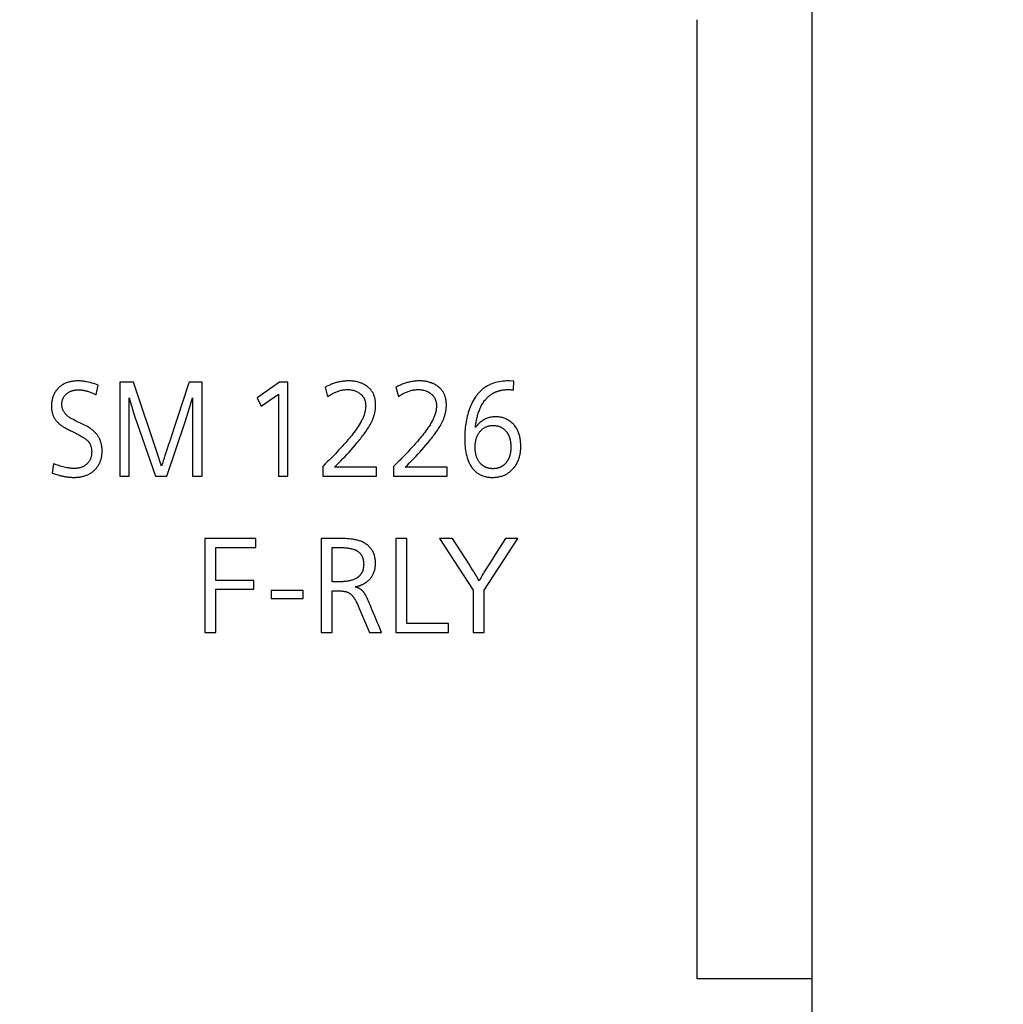
# Model space of a CAD drawing. Extents: x 0 to 594, y 0 to 420.
# Drawn here: x 287 to 306, y 231 to 250 of the extents above; entities that cross this region are included whole.
import ezdxf
from ezdxf.enums import TextEntityAlignment as Align

# ---------------------------------------------------------------- set-up
doc = ezdxf.new("R2010")
doc.units = 0
doc.header["$LTSCALE"] = 32.67
doc.header["$MEASUREMENT"] = 0
for name, color, linetype in [('10000_FRONT', 7, 'CONTINUOUS'), ('10100_DIM_FRONT', 7, 'CONTINUOUS'), ('10500_FRONT_LABELING', 7, 'CONTINUOUS')]:
    doc.layers.add(name, color=color, linetype=linetype)
doc.dimstyles.get("Standard").update_dxf_attribs({"dimtxt": 0.18, "dimasz": 0.18, "dimexe": 0.18, "dimexo": 0.0625, "dimgap": 0.09, "dimtad": 0, "dimtih": 1, "dimtoh": 1, "dimdec": 4, "dimzin": 0, "dimdsep": 46, "dimtxsty": 'Standard', "dimcen": 0.09, "dimadec": 0, "dimazin": 0, "dimtfac": 1, "dimtdec": 4, "dimtofl": 0, "dimtmove": 0, "dimatfit": 3, "dimfxl": 1, "dimtolj": 1, "dimtzin": 0, "dimarcsym": 0})

# ---------------------------------------------------------------- blocks, each defined once
blk = doc.blocks.new('*D0')
at = {"layer": '10100_DIM_FRONT', "linetype": 'Continuous'}
for p, q in [((232.557759, 290.184508), (232.557759, 172.991199)), ((302.557759, 290.183508), (302.557759, 172.991199)), ((232.557759, 174.991199), (267.557759, 174.991199)), ((302.557759, 174.991199), (267.557759, 174.991199))]:
    blk.add_line(p, q, dxfattribs=at)
for points in [[(236.057759, 175.491199), (232.557759, 174.991199), (236.057759, 174.491199)], [(299.057759, 174.491199), (302.557759, 174.991199), (299.057759, 175.491199)]]:
    blk.add_solid(points, dxfattribs=at)
at = {"layer": '10100_DIM_FRONT', "linetype": 'Continuous', "width": 1.047619}
blk.add_text('70', height=3.5, dxfattribs=at).set_placement((265.53789, 175.866199), (271.03789, 175.866199), align=Align.FIT)
blk = doc.blocks.new('*D1')
at = {"layer": '10100_DIM_FRONT', "linetype": 'Continuous'}
for p, q in [((297.557759, 290.184508), (325.09006, 290.184508)), ((323.09006, 290.184508), (323.09006, 240.184508)), ((323.09006, 190.184508), (323.09006, 240.184508)), ((297.557759, 190.184508), (325.09006, 190.184508))]:
    blk.add_line(p, q, dxfattribs=at)
for points in [[(323.59006, 286.684508), (323.09006, 290.184508), (322.59006, 286.684508)], [(322.59006, 193.684508), (323.09006, 190.184508), (323.59006, 193.684508)]]:
    blk.add_solid(points, dxfattribs=at)
at = {"layer": '10100_DIM_FRONT', "linetype": 'Continuous', "width": 1.071429}
blk.add_text('100', height=3.5, rotation=90, dxfattribs=at).set_placement((322.21506, 235.305297), (322.21506, 242.805297), align=Align.FIT)

msp = doc.modelspace()

# ---------------------------------------------------------------- linework, layer by layer
at = {"layer": '10000_FRONT', "linetype": 'Continuous'}
for p, q in [((300.35776, 231.198), (300.35776, 249.59828)), ((302.55776, 249.59828), (302.55776, 231.198)), ((302.55776, 231.198), (300.35776, 231.198)), ((302.55776, 231.19621), (302.55776, 190.58451))]:
    msp.add_line(p, q, dxfattribs=at)
at = {"layer": '10500_FRONT_LABELING', "linetype": 'Continuous'}
for p, q in [((288.83429, 242.40168), (288.87224, 242.58838)), ((288.87224, 242.58847), (288.87224, 242.58838)), ((289.28619, 242.64325), (289.28619, 240.84325)), ((289.54836, 242.64325), (289.28619, 242.64325)), ((290.86852, 242.64325), (290.6167, 242.64325)), ((290.86852, 240.84325), (290.86852, 242.64325)), ((292.34978, 242.64325), (291.91961, 242.34185)), ((292.51295, 242.64325), (292.34978, 242.64325)), ((292.51294, 240.84325), (292.51294, 242.64325)), ((293.22494, 242.54656), (293.22494, 242.54647)), ((293.22494, 242.54647), (293.2722, 242.36853)), ((294.58201, 242.54656), (294.58201, 242.54647)), ((294.58201, 242.54647), (294.62927, 242.36853)), ((296.83598, 242.49694), (296.84529, 242.66612)), ((296.84529, 242.6662), (296.84529, 242.66611)), ((291.99895, 242.18334), (292.3315, 242.41692)), ((292.3315, 242.41692), (292.3315, 240.84325)), ((287.97776, 242.18191), (287.97776, 242.18182)), ((289.46557, 240.84325), (289.46557, 242.34185)), ((290.68017, 242.34185), (290.68017, 240.84325)), ((291.91961, 242.34194), (291.91961, 242.34186)), ((291.91961, 242.34185), (291.99895, 242.18334)), ((294.19324, 242.20468), (294.19324, 242.20477)), ((295.55032, 242.20468), (295.55032, 242.20477)), ((289.61405, 241.86751), (289.97163, 240.84325)), ((290.18999, 240.84325), (290.54219, 241.88233)), ((290.34288, 241.81105), (290.29139, 241.65505)), ((290.39425, 241.96707), (290.34288, 241.81105)), ((290.29139, 241.65505), (290.25697, 241.55109)), ((290.25697, 241.55109), (290.22247, 241.44715)), ((295.90114, 241.56235), (295.90114, 241.56226)), ((296.97776, 241.41366), (296.97776, 241.41374)), ((288.94813, 241.32716), (288.94813, 241.32725)), ((288.01812, 241.07949), (287.99397, 240.89774)), ((293.22847, 241.07524), (293.17803, 241.025)), ((294.58554, 241.07524), (294.5351, 241.025)), ((296.69351, 241.09482), (296.69351, 241.09473)), ((287.99397, 240.89782), (287.99397, 240.89774)), ((293.17803, 241.02509), (293.17803, 240.84325)), ((294.20704, 241.01471), (293.40432, 241.01471)), ((294.20704, 240.84325), (294.20704, 241.01471)), ((294.5351, 241.02509), (294.5351, 240.84325)), ((295.56411, 241.01471), (294.76139, 241.01471)), ((295.56411, 240.84325), (295.56411, 241.01471)), ((289.28619, 240.84325), (289.46557, 240.84325)), ((289.97163, 240.84325), (290.18999, 240.84325)), ((290.68017, 240.84325), (290.86852, 240.84325)), ((292.3315, 240.84325), (292.51295, 240.84325)), ((293.17803, 240.84325), (294.20704, 240.84325)), ((294.5351, 240.84325), (295.56411, 240.84325)), ((290.91776, 239.64325), (290.91776, 237.84325)), ((291.89438, 239.64325), (290.91776, 239.64325)), ((291.89438, 239.4714), (291.89438, 239.64325)), ((293.2166, 239.64338), (293.14994, 239.64325)), ((293.14994, 239.64325), (293.14994, 237.84325)), ((294.58118, 239.64325), (294.58118, 237.84325)), ((294.79427, 239.64325), (294.58118, 239.64325)), ((294.79427, 238.01472), (294.79427, 239.64325)), ((295.41795, 239.64334), (295.41795, 239.64325)), ((295.41795, 239.64325), (296.0619, 238.65371)), ((295.66844, 239.64325), (295.41795, 239.64325)), ((296.27498, 238.65371), (296.91776, 239.64325)), ((296.68402, 239.64325), (296.49948, 239.3544)), ((296.91776, 239.64325), (296.68402, 239.64325)), ((296.91776, 239.64334), (296.91776, 239.64325)), ((291.13085, 238.84156), (291.13085, 239.4714)), ((291.13085, 239.4714), (291.89438, 239.4714)), ((293.36303, 239.4714), (293.3938, 239.47148)), ((293.36303, 238.81374), (293.36303, 239.4714)), ((296.49948, 239.3544), (296.3941, 239.1893)), ((294.19045, 239.17039), (294.19045, 239.17048)), ((296.3941, 239.1893), (296.30209, 239.04471)), ((291.8566, 238.84156), (291.13085, 238.84156)), ((291.8566, 238.67009), (291.8566, 238.84156)), ((296.17759, 238.83402), (296.17759, 238.83394)), ((291.13085, 237.84325), (291.13085, 238.67009)), ((291.13085, 238.67009), (291.8566, 238.67009)), ((292.19045, 238.6499), (292.19045, 238.49101)), ((292.80479, 238.6499), (292.19045, 238.6499)), ((292.80479, 238.49101), (292.80479, 238.6499)), ((293.36303, 237.84325), (293.36303, 238.64228)), ((293.36303, 238.64228), (293.37234, 238.64228)), ((293.97191, 238.60655), (293.97191, 238.60646)), ((296.0619, 238.65371), (296.0619, 237.84325)), ((296.27498, 237.84325), (296.27498, 238.65371)), ((292.19045, 238.49101), (292.80479, 238.49101)), ((293.88596, 238.28916), (294.07865, 237.84325)), ((295.5917, 238.01472), (294.79427, 238.01472)), ((295.5917, 237.84325), (295.5917, 238.01472)), ((290.91776, 237.84325), (291.13085, 237.84325)), ((293.14994, 237.84325), (293.36302, 237.84325)), ((294.07865, 237.84325), (294.30459, 237.84325)), ((294.30459, 237.84334), (294.30459, 237.84325)), ((294.58118, 237.84325), (295.5917, 237.84325)), ((296.0619, 237.84325), (296.27498, 237.84325))]:
    msp.add_line(p, q, dxfattribs=at)
for points in [[(288.87224, 242.58838), (288.84198, 242.59912), (288.81154, 242.60938), (288.78094, 242.61908), (288.75017, 242.62815), (288.71924, 242.6365), (288.68815, 242.64405), (288.65691, 242.65073), (288.64123, 242.65372), (288.62552, 242.65647), (288.60977, 242.65895), (288.59398, 242.66117), (288.57816, 242.66311), (288.5623, 242.66476), (288.54641, 242.66612), (288.53049, 242.66717), (288.51453, 242.6679), (288.49854, 242.66831), (288.48251, 242.66838), (288.46646, 242.66811), (288.45039, 242.66749), (288.43432, 242.66653), (288.41827, 242.66521), (288.40225, 242.66351), (288.38629, 242.66143), (288.37039, 242.65894), (288.35457, 242.65605), (288.33885, 242.65273), (288.32325, 242.64897), (288.30777, 242.64477), (288.29245, 242.6401), (288.27728, 242.63496), (288.26229, 242.62932), (288.24749, 242.62317), (288.23288, 242.61651), (288.2185, 242.60936), (288.20437, 242.60171), (288.19051, 242.59358), (288.17694, 242.58498), (288.16368, 242.57592), (288.15075, 242.56641), (288.13817, 242.55645), (288.12597, 242.54606), (288.11417, 242.53525), (288.10279, 242.52402), (288.09186, 242.51237), (288.08139, 242.50028), (288.07139, 242.48779), (288.06188, 242.47491), (288.05285, 242.46166), (288.04433, 242.44806), (288.03631, 242.43413), (288.0288, 242.41989), (288.02182, 242.40536), (288.01537, 242.39056), (288.00946, 242.37551), (288.0041, 242.36024), (287.9993, 242.34476), (287.99502, 242.32916), (287.99123, 242.31349), (287.98793, 242.29776), (287.98511, 242.28196), (287.98275, 242.2661), (287.98085, 242.25019), (287.97939, 242.23424), (287.97837, 242.21825), (287.97777, 242.20222), (287.97757, 242.18617), (287.97779, 242.17009), (287.97839, 242.154), (287.97938, 242.1379), (287.98086, 242.12182), (287.98286, 242.10579), (287.98538, 242.08985), (287.98843, 242.07401), (287.99202, 242.05832), (287.99618, 242.04279), (288.0009, 242.02746), (288.0062, 242.01235), (288.0121, 241.9975), (288.01859, 241.98294), (288.0257, 241.96868), (288.03343, 241.95477), (288.04178, 241.94122), (288.05071, 241.92803), (288.06017, 241.9152), (288.07015, 241.90272), (288.0806, 241.8906), (288.0915, 241.87883), (288.10282, 241.86741), (288.11453, 241.85633), (288.1266, 241.8456), (288.13899, 241.83522), (288.15168, 241.82518), (288.16464, 241.81548), (288.17784, 241.80612)], [(290.08891, 241.02995), (290.0707, 241.09029), (290.0521, 241.15051), (290.03301, 241.21056), (290.01328, 241.27041), (289.54836, 242.64325)], [(290.6167, 242.64325), (290.59955, 242.59125), (290.39425, 241.96707)], [(294.03215, 242.56171), (294.0243, 242.56756), (294.01636, 242.57322), (294.00833, 242.57869), (294.0002, 242.58398), (293.99198, 242.58909), (293.98367, 242.59402), (293.97528, 242.59877), (293.96681, 242.60335), (293.95825, 242.60775), (293.94962, 242.61198), (293.94092, 242.61604), (293.93214, 242.61993), (293.92329, 242.62366), (293.91438, 242.62722), (293.9054, 242.63062), (293.89636, 242.63386), (293.88726, 242.63694), (293.87811, 242.63987), (293.85964, 242.64525), (293.84098, 242.65004), (293.82215, 242.65423), (293.80316, 242.65785), (293.78404, 242.66092), (293.76481, 242.66344), (293.74549, 242.66543), (293.7261, 242.66692), (293.70666, 242.6679), (293.68719, 242.66841), (293.66772, 242.66844), (293.64826, 242.66803), (293.62883, 242.66718), (293.60946, 242.66589), (293.59018, 242.66414), (293.57097, 242.66195), (293.55185, 242.65931), (293.53281, 242.65625), (293.51387, 242.65276), (293.49501, 242.64886), (293.47625, 242.64455), (293.45758, 242.63985), (293.43902, 242.63476), (293.42055, 242.62928), (293.40219, 242.62344), (293.38394, 242.61724), (293.3658, 242.61068), (293.34777, 242.60377), (293.32986, 242.59653), (293.31206, 242.58896), (293.29438, 242.58107), (293.27683, 242.57286), (293.25941, 242.56436), (293.24211, 242.55556), (293.22494, 242.54647)], [(294.1001, 241.85184), (294.10678, 241.86462), (294.11325, 241.87748), (294.11949, 241.8904), (294.12551, 241.90341), (294.13131, 241.91648), (294.13687, 241.92964), (294.14219, 241.94287), (294.14728, 241.95618), (294.15213, 241.96958), (294.15673, 241.98305), (294.16108, 241.99661), (294.16517, 242.01025), (294.16901, 242.02398), (294.17258, 242.0378), (294.17589, 242.05172), (294.17891, 242.06573), (294.18166, 242.07982), (294.18412, 242.09399), (294.18629, 242.10821), (294.18818, 242.12249), (294.18977, 242.1368), (294.19107, 242.15115), (294.19206, 242.16551), (294.19276, 242.17989), (294.19315, 242.19427), (294.19323, 242.20863), (294.193, 242.22297), (294.19245, 242.23731), (294.19157, 242.25166), (294.19034, 242.266), (294.18875, 242.28032), (294.18679, 242.29459), (294.18445, 242.30881), (294.1817, 242.32296), (294.17854, 242.33701), (294.17496, 242.35095), (294.17093, 242.36477), (294.16645, 242.37845), (294.16151, 242.39197), (294.15608, 242.40531), (294.15017, 242.41845), (294.14375, 242.43135), (294.13685, 242.44397), (294.12947, 242.4563), (294.12163, 242.46835), (294.11333, 242.48009), (294.1046, 242.49151), (294.09544, 242.50261), (294.08586, 242.51337), (294.07588, 242.52378), (294.06551, 242.53383), (294.05475, 242.54351), (294.04363, 242.55281), (294.03215, 242.56171)], [(295.38922, 242.56171), (295.38138, 242.56756), (295.37343, 242.57322), (295.3654, 242.57869), (295.35727, 242.58398), (295.34905, 242.58909), (295.34074, 242.59402), (295.33235, 242.59877), (295.32388, 242.60335), (295.31532, 242.60775), (295.30669, 242.61198), (295.29799, 242.61604), (295.28921, 242.61993), (295.28036, 242.62366), (295.27145, 242.62722), (295.26247, 242.63062), (295.25343, 242.63386), (295.24434, 242.63694), (295.23518, 242.63987), (295.21672, 242.64525), (295.19805, 242.65004), (295.17922, 242.65423), (295.16023, 242.65785), (295.14111, 242.66092), (295.12188, 242.66344), (295.10256, 242.66543), (295.08317, 242.66692), (295.06373, 242.6679), (295.04426, 242.66841), (295.02479, 242.66844), (295.00533, 242.66803), (294.9859, 242.66718), (294.96654, 242.66589), (294.94725, 242.66414), (294.92804, 242.66195), (294.90892, 242.65931), (294.88988, 242.65625), (294.87094, 242.65276), (294.85208, 242.64886), (294.83332, 242.64455), (294.81465, 242.63985), (294.79609, 242.63476), (294.77762, 242.62928), (294.75926, 242.62344), (294.74101, 242.61724), (294.72287, 242.61068), (294.70484, 242.60377), (294.68693, 242.59653), (294.66913, 242.58896), (294.65146, 242.58107), (294.6339, 242.57286), (294.61648, 242.56436), (294.59918, 242.55556), (294.58201, 242.54647)], [(295.45718, 241.85184), (295.46386, 241.86462), (295.47032, 241.87748), (295.47656, 241.8904), (295.48258, 241.90341), (295.48838, 241.91648), (295.49394, 241.92964), (295.49927, 241.94287), (295.50435, 241.95618), (295.5092, 241.96958), (295.5138, 241.98305), (295.51815, 241.99661), (295.52224, 242.01025), (295.52608, 242.02398), (295.52966, 242.0378), (295.53296, 242.05172), (295.53598, 242.06573), (295.53873, 242.07982), (295.54119, 242.09399), (295.54336, 242.10821), (295.54525, 242.12249), (295.54684, 242.1368), (295.54814, 242.15115), (295.54913, 242.16551), (295.54983, 242.17989), (295.55022, 242.19427), (295.5503, 242.20863), (295.55007, 242.22297), (295.54952, 242.23731), (295.54864, 242.25166), (295.54741, 242.266), (295.54583, 242.28032), (295.54387, 242.29459), (295.54152, 242.30881), (295.53877, 242.32296), (295.53561, 242.33701), (295.53203, 242.35095), (295.528, 242.36477), (295.52352, 242.37845), (295.51858, 242.39197), (295.51316, 242.40531), (295.50724, 242.41845), (295.50082, 242.43135), (295.49392, 242.44397), (295.48654, 242.4563), (295.4787, 242.46835), (295.47041, 242.48009), (295.46167, 242.49151), (295.45251, 242.50261), (295.44293, 242.51337), (295.43295, 242.52378), (295.42258, 242.53383), (295.41182, 242.54351), (295.4007, 242.55281), (295.38922, 242.56171)], [(296.74284, 242.6684), (296.70598, 242.66781), (296.66933, 242.66599), (296.6329, 242.66287), (296.59671, 242.65835), (296.56077, 242.65236), (296.52509, 242.64482), (296.4897, 242.63566), (296.47211, 242.63044), (296.45459, 242.62479), (296.43717, 242.61868), (296.41992, 242.61211), (296.40287, 242.60506), (296.38602, 242.59755), (296.36939, 242.58958), (296.35298, 242.58116), (296.33682, 242.5723), (296.32092, 242.56299), (296.30528, 242.55325), (296.28992, 242.54309), (296.27486, 242.53249), (296.2601, 242.52148), (296.24567, 242.51006), (296.23156, 242.49823), (296.2178, 242.486), (296.20439, 242.47337), (296.19136, 242.46036), (296.17869, 242.44699), (296.16638, 242.4333), (296.15442, 242.4193), (296.14282, 242.405), (296.13155, 242.39043), (296.11005, 242.3605), (296.08987, 242.32966), (296.07098, 242.29801), (296.05335, 242.26569), (296.03693, 242.23283), (296.02169, 242.19953), (296.00746, 242.16576), (295.99421, 242.13156), (295.98192, 242.09696), (295.97058, 242.06201), (295.96018, 242.02675), (295.95071, 241.99123), (295.94215, 241.95549), (295.9345, 241.91959), (295.92772, 241.88359), (295.92178, 241.84752), (295.91665, 241.8114), (295.91231, 241.77521), (295.90872, 241.73896), (295.90586, 241.70266), (295.9037, 241.66631), (295.90221, 241.6299), (295.90134, 241.5934), (295.90111, 241.55681), (295.90158, 241.52015), (295.90284, 241.48347), (295.90494, 241.44681), (295.90795, 241.41019), (295.91193, 241.37366), (295.91697, 241.33726), (295.92312, 241.30099), (295.93051, 241.26491), (295.93921, 241.22913), (295.94934, 241.19377), (295.96098, 241.15895), (295.9674, 241.14178), (295.97423, 241.12479), (295.98149, 241.10799), (295.98919, 241.0914), (295.99733, 241.07503), (296.00594, 241.0589), (296.01503, 241.04302), (296.02469, 241.0274), (296.03493, 241.01208), (296.04574, 240.99712), (296.05711, 240.98256), (296.06903, 240.96846), (296.08151, 240.95487), (296.09451, 240.94183), (296.10805, 240.92939), (296.12215, 240.91757), (296.13679, 240.90638), (296.15194, 240.89582), (296.16754, 240.88592), (296.18356, 240.8767), (296.19994, 240.86817), (296.21666, 240.86037), (296.23366, 240.8533), (296.2509, 240.84693), (296.26837, 240.84121), (296.28603, 240.83612), (296.30388, 240.83165), (296.32188, 240.8278), (296.34002, 240.82456), (296.35826, 240.82191), (296.3766, 240.81984), (296.39501, 240.81835), (296.41347, 240.81742), (296.43195, 240.81705), (296.45043, 240.81722), (296.46889, 240.81792), (296.48731, 240.81915), (296.50567, 240.82089), (296.52395, 240.82314), (296.54211, 240.82591), (296.56015, 240.82932), (296.57805, 240.83338), (296.59577, 240.83808), (296.6133, 240.84341), (296.63062, 240.84938), (296.64771, 240.85597), (296.66455, 240.86319), (296.68112, 240.87101), (296.69738, 240.87945), (296.71334, 240.8885), (296.72895, 240.89814), (296.74421, 240.90837), (296.75909, 240.9192), (296.77358, 240.93061), (296.78764, 240.9426), (296.80125, 240.95515), (296.8144, 240.96819), (296.82706, 240.98165), (296.83922, 240.99553), (296.85089, 241.0098), (296.86206, 241.02444), (296.87272, 241.03945), (296.88287, 241.05479), (296.89251, 241.07045), (296.90163, 241.08642), (296.91022, 241.10267), (296.91828, 241.11919), (296.92581, 241.13596), (296.93281, 241.15297), (296.93925, 241.17018), (296.94516, 241.1876), (296.9505, 241.20519), (296.95532, 241.22292), (296.95964, 241.24076), (296.96348, 241.25868), (296.96684, 241.27669), (296.96975, 241.29478), (296.9722, 241.31293), (296.97421, 241.33113), (296.9758, 241.34939), (296.97772, 241.38602), (296.97806, 241.42274), (296.97689, 241.45949), (296.9743, 241.4962), (296.97025, 241.53282), (296.96756, 241.55109), (296.96441, 241.5693), (296.96078, 241.58743), (296.95666, 241.60544), (296.95204, 241.62331), (296.9469, 241.64102), (296.94124, 241.65853), (296.93503, 241.67584), (296.92826, 241.6929), (296.92093, 241.70969), (296.91301, 241.72619), (296.90449, 241.74237), (296.89537, 241.75821), (296.88562, 241.77367), (296.87524, 241.78874), (296.86422, 241.80339), (296.85258, 241.81758), (296.84035, 241.83131), (296.82756, 241.84455), (296.81425, 241.85728), (296.80042, 241.86949), (296.78612, 241.88115), (296.77137, 241.89225), (296.7562, 241.90276), (296.74064, 241.91267), (296.72471, 241.92196), (296.70845, 241.93061), (296.69188, 241.9386), (296.67502, 241.94591), (296.65792, 241.95253), (296.64059, 241.95842), (296.62304, 241.9636), (296.60526, 241.96807), (296.58729, 241.97186), (296.56914, 241.97494), (296.55086, 241.97733), (296.53248, 241.97903), (296.51403, 241.98004), (296.49555, 241.98035), (296.47707, 241.97997), (296.45863, 241.9789), (296.44025, 241.97714), (296.42197, 241.97469), (296.40383, 241.97155), (296.38586, 241.96772), (296.36809, 241.9632), (296.35055, 241.958), (296.33328, 241.9521)], [(296.75363, 242.6683), (296.74823, 242.66837), (296.74284, 242.6684)], [(296.84529, 242.66612), (296.8399, 242.66626), (296.75363, 242.6683)], [(288.34445, 241.95472), (288.33459, 241.9605), (288.32492, 241.96655), (288.31544, 241.97288), (288.30617, 241.97947), (288.29712, 241.98632), (288.28828, 241.99343), (288.27966, 242.0008), (288.27128, 242.00842), (288.26314, 242.0163), (288.25524, 242.02441), (288.24759, 242.03277), (288.2402, 242.04137), (288.23308, 242.05021), (288.22633, 242.05933), (288.22001, 242.06874), (288.21412, 242.07842), (288.20866, 242.08835), (288.20363, 242.09851), (288.19905, 242.10888), (288.1949, 242.11944), (288.19121, 242.13017), (288.18796, 242.14106), (288.18517, 242.15208), (288.18285, 242.16321), (288.18098, 242.17444), (288.17957, 242.18574), (288.17855, 242.19711), (288.17791, 242.20852), (288.17767, 242.21995), (288.17782, 242.23138), (288.17839, 242.2428), (288.17938, 242.25418), (288.1808, 242.2655), (288.18265, 242.27674), (288.18495, 242.28788), (288.18771, 242.29889), (288.19093, 242.30977), (288.19463, 242.32049), (288.19883, 242.33101), (288.20356, 242.34131), (288.2088, 242.35136), (288.21454, 242.36115), (288.22073, 242.37068), (288.22737, 242.37992), (288.23443, 242.38886), (288.24188, 242.3975), (288.24971, 242.40581), (288.25788, 242.41379), (288.26637, 242.42142), (288.27517, 242.42869), (288.28424, 242.43559), (288.29356, 242.44211), (288.30312, 242.44827), (288.31291, 242.45406), (288.32289, 242.45949), (288.33307, 242.46455), (288.34343, 242.46924), (288.35394, 242.47357), (288.36461, 242.47751), (288.3754, 242.48109), (288.38631, 242.48429), (288.39731, 242.48711), (288.40841, 242.48955), (288.41957, 242.49161), (288.43079, 242.49332), (288.44206, 242.49468), (288.45337, 242.49572), (288.4647, 242.49645), (288.47606, 242.49688), (288.48744, 242.49704), (288.49881, 242.49693), (288.51018, 242.49657), (288.52154, 242.49598), (288.53288, 242.49516), (288.54418, 242.49415), (288.55544, 242.49294), (288.56666, 242.49155), (288.57784, 242.48997), (288.589, 242.4882), (288.60012, 242.48623), (288.61121, 242.48407), (288.62227, 242.48174), (288.63329, 242.47921), (288.64428, 242.47652), (288.65523, 242.47365), (288.66614, 242.4706), (288.68784, 242.46402), (288.70936, 242.4568), (288.73071, 242.44898), (288.75186, 242.44057), (288.7728, 242.4316), (288.79353, 242.42211), (288.81403, 242.41213), (288.83429, 242.40168)], [(293.2722, 242.36853), (293.30213, 242.38836), (293.31732, 242.39786), (293.33267, 242.40706), (293.34819, 242.41594), (293.36386, 242.42448), (293.37969, 242.43268), (293.39569, 242.4405), (293.41186, 242.44794), (293.42819, 242.45498), (293.4447, 242.4616), (293.46137, 242.46779), (293.47822, 242.47352), (293.49525, 242.47879), (293.51245, 242.48357), (293.52982, 242.48785), (293.54738, 242.49161), (293.5651, 242.49484), (293.58295, 242.49751), (293.60089, 242.49961), (293.61891, 242.50112), (293.63695, 242.50202), (293.655, 242.50228), (293.67303, 242.50188), (293.69099, 242.50081), (293.70887, 242.49904), (293.72662, 242.49656), (293.74423, 242.49333), (293.76165, 242.48935), (293.77886, 242.48459), (293.79583, 242.47903), (293.81252, 242.47266), (293.8289, 242.46544), (293.84495, 242.45736), (293.86059, 242.44846), (293.87575, 242.43874), (293.89036, 242.42821), (293.90435, 242.4169), (293.91764, 242.4048), (293.93017, 242.39194), (293.94187, 242.37831), (293.95265, 242.36395), (293.9624, 242.34884), (293.97105, 242.33308), (293.97862, 242.31673), (293.98513, 242.29991), (293.99057, 242.28269), (293.99496, 242.26517), (293.99832, 242.24745), (294.00065, 242.22961), (294.00201, 242.21172), (294.00257, 242.19378), (294.00237, 242.17583), (294.00146, 242.15788), (293.99986, 242.13998), (293.99763, 242.12215), (293.9948, 242.10442), (293.99143, 242.08682), (293.98754, 242.06938), (293.98313, 242.05209), (293.97823, 242.03496), (293.97285, 242.01796), (293.96701, 242.00111), (293.96072, 241.9844), (293.954, 241.96782), (293.94686, 241.95137), (293.93933, 241.93505), (293.93148, 241.91889), (293.91499, 241.88712), (293.89756, 241.85604), (293.87926, 241.82557), (293.86021, 241.79565), (293.8405, 241.7662), (293.82021, 241.73717), (293.79945, 241.70847), (293.7783, 241.68005), (293.75679, 241.65189), (293.7349, 241.624), (293.71265, 241.59637), (293.69007, 241.56897), (293.66719, 241.54179), (293.64404, 241.51481), (293.62065, 241.48801), (293.59703, 241.46138), (293.57323, 241.4349), (293.54929, 241.40855), (293.52522, 241.38233), (293.50103, 241.35623), (293.47672, 241.33023), (293.45229, 241.30435), (293.42776, 241.27857), (293.40313, 241.25288), (293.37841, 241.22729), (293.3536, 241.20177), (293.32871, 241.17634), (293.30374, 241.15097), (293.27871, 241.12567), (293.25362, 241.10043), (293.22847, 241.07524)], [(294.62927, 242.36853), (294.6592, 242.38836), (294.67439, 242.39786), (294.68975, 242.40706), (294.70526, 242.41594), (294.72093, 242.42448), (294.73677, 242.43268), (294.75277, 242.4405), (294.76893, 242.44794), (294.78527, 242.45498), (294.80177, 242.4616), (294.81845, 242.46779), (294.83529, 242.47352), (294.85232, 242.47879), (294.86952, 242.48357), (294.8869, 242.48785), (294.90445, 242.49161), (294.92217, 242.49484), (294.94002, 242.49751), (294.95797, 242.49961), (294.97598, 242.50112), (294.99402, 242.50202), (295.01207, 242.50228), (295.0301, 242.50188), (295.04806, 242.50081), (295.06594, 242.49904), (295.0837, 242.49656), (295.1013, 242.49333), (295.11872, 242.48935), (295.13593, 242.48459), (295.1529, 242.47903), (295.16959, 242.47266), (295.18598, 242.46544), (295.20202, 242.45736), (295.21766, 242.44846), (295.23282, 242.43874), (295.24743, 242.42821), (295.26142, 242.4169), (295.27471, 242.4048), (295.28724, 242.39194), (295.29894, 242.37831), (295.30973, 242.36395), (295.31947, 242.34884), (295.32812, 242.33308), (295.3357, 242.31673), (295.3422, 242.29991), (295.34764, 242.28269), (295.35203, 242.26517), (295.35539, 242.24745), (295.35772, 242.22961), (295.35908, 242.21172), (295.35965, 242.19378), (295.35945, 242.17583), (295.35853, 242.15788), (295.35693, 242.13998), (295.3547, 242.12215), (295.35188, 242.10442), (295.3485, 242.08682), (295.34461, 242.06938), (295.34021, 242.05209), (295.33531, 242.03496), (295.32993, 242.01796), (295.32408, 242.00111), (295.31779, 241.9844), (295.31107, 241.96782), (295.30393, 241.95137), (295.2964, 241.93505), (295.28855, 241.91889), (295.27206, 241.88712), (295.25463, 241.85604), (295.23634, 241.82557), (295.21728, 241.79565), (295.19757, 241.7662), (295.17728, 241.73717), (295.15652, 241.70847), (295.13538, 241.68005), (295.11386, 241.65189), (295.09197, 241.624), (295.06972, 241.59637), (295.04714, 241.56897), (295.02427, 241.54179), (295.00112, 241.51481), (294.97772, 241.48801), (294.9541, 241.46138), (294.9303, 241.4349), (294.90636, 241.40855), (294.88229, 241.38233), (294.8581, 241.35623), (294.83379, 241.33023), (294.80936, 241.30435), (294.78483, 241.27857), (294.7602, 241.25288), (294.73548, 241.22729), (294.71067, 241.20177), (294.68578, 241.17634), (294.66082, 241.15097), (294.63578, 241.12567), (294.61069, 241.10043), (294.58554, 241.07524)], [(296.10605, 241.77183), (296.10853, 241.79344), (296.11128, 241.81499), (296.11429, 241.83647), (296.11759, 241.85788), (296.12119, 241.87922), (296.12509, 241.90049), (296.12931, 241.92167), (296.13387, 241.94278), (296.13878, 241.9638), (296.14405, 241.98473), (296.14969, 242.00557), (296.15572, 242.02631), (296.16216, 242.04696), (296.169, 242.0675), (296.17628, 242.08794), (296.18402, 242.10824), (296.19222, 242.12837), (296.20091, 242.14831), (296.2101, 242.16803), (296.21982, 242.1875), (296.23007, 242.2067), (296.24089, 242.22558), (296.25228, 242.24414), (296.26427, 242.26233), (296.27686, 242.28012), (296.29009, 242.2975), (296.30396, 242.31443), (296.31115, 242.3227), (296.31849, 242.33081), (296.326, 242.33875), (296.33366, 242.34654), (296.34148, 242.35415), (296.34945, 242.3616), (296.35756, 242.36887), (296.36581, 242.37597), (296.37421, 242.38289), (296.38274, 242.38963), (296.39141, 242.39619), (296.4002, 242.40257), (296.40912, 242.40876), (296.41816, 242.41476), (296.42733, 242.42057), (296.43661, 242.42619), (296.446, 242.43161), (296.4555, 242.43683), (296.46511, 242.44185), (296.47482, 242.44666), (296.48463, 242.45128), (296.49453, 242.45568), (296.50453, 242.45987), (296.51462, 242.46385), (296.5248, 242.46761), (296.53505, 242.47116), (296.54539, 242.47448), (296.55579, 242.47758), (296.56624, 242.48047), (296.57673, 242.48313), (296.58727, 242.4856), (296.59785, 242.48785), (296.61911, 242.49178), (296.64051, 242.49496), (296.66203, 242.49743), (296.68364, 242.49924), (296.70533, 242.50043), (296.72707, 242.50104), (296.74885, 242.50111), (296.77065, 242.5007), (296.79246, 242.49984), (296.81424, 242.49857), (296.83598, 242.49694)], [(289.46557, 242.34185), (289.47816, 242.29845), (289.49089, 242.25508), (289.50377, 242.21176), (289.5168, 242.16849), (289.53, 242.12527), (289.54339, 242.08212), (289.55699, 242.03903), (289.57083, 241.99601), (289.58492, 241.95308), (289.59931, 241.91024), (289.61405, 241.86751)], [(290.54219, 241.88233), (290.55562, 241.92383), (290.56883, 241.9654), (290.58182, 242.00704), (290.59462, 242.04874), (290.60725, 242.0905), (290.61973, 242.13229), (290.63207, 242.17413), (290.64428, 242.21601), (290.65636, 242.25793), (290.66832, 242.29987), (290.68017, 242.34185)], [(288.17784, 241.80612), (288.18677, 241.80018), (288.19579, 241.79439), (288.20487, 241.78873), (288.21403, 241.7832), (288.23252, 241.77244), (288.2512, 241.76204), (288.27002, 241.75189), (288.28893, 241.7419), (288.30789, 241.73199), (288.3269, 241.72218), (288.34598, 241.7125), (288.36511, 241.70291), (288.44181, 241.66489)], [(288.47783, 241.88528), (288.45072, 241.8983), (288.42375, 241.9116), (288.39699, 241.92534), (288.37054, 241.93966), (288.34445, 241.95472)], [(288.40896, 240.81772), (288.42402, 240.81784), (288.43903, 240.81823), (288.454, 240.81888), (288.46893, 240.8198), (288.48381, 240.82102), (288.49864, 240.82255), (288.51342, 240.82438), (288.52814, 240.82654), (288.54282, 240.82904), (288.55743, 240.83188), (288.57199, 240.83508), (288.58648, 240.83864), (288.60092, 240.84259), (288.61529, 240.84693), (288.62959, 240.85167), (288.64377, 240.85684), (288.65778, 240.86242), (288.67161, 240.86843), (288.68525, 240.87485), (288.69869, 240.88167), (288.7119, 240.8889), (288.72487, 240.89652), (288.7376, 240.90454), (288.75006, 240.91294), (288.76224, 240.92173), (288.77413, 240.93089), (288.78571, 240.94043), (288.79698, 240.95033), (288.8079, 240.96059), (288.81847, 240.97121), (288.82867, 240.98219), (288.83848, 240.99353), (288.8479, 241.0052), (288.85691, 241.01719), (288.86553, 241.02948), (288.87373, 241.04206), (288.88151, 241.05491), (288.88886, 241.06802), (288.89578, 241.08136), (288.90226, 241.09492), (288.90829, 241.10869), (288.91387, 241.12265), (288.91899, 241.13678), (288.92364, 241.15107), (288.92784, 241.16549), (288.93162, 241.18002), (288.935, 241.19464), (288.93798, 241.20934), (288.94057, 241.22411), (288.94278, 241.23895), (288.94461, 241.25385), (288.94606, 241.26879), (288.94716, 241.28376), (288.94789, 241.29877), (288.94827, 241.31379), (288.94831, 241.32882), (288.94801, 241.34384), (288.94738, 241.35886), (288.94643, 241.37386), (288.94511, 241.38883), (288.94339, 241.40378), (288.94126, 241.41868), (288.93872, 241.43352), (288.93576, 241.44828), (288.93238, 241.46295), (288.92857, 241.47752), (288.92434, 241.49196), (288.91967, 241.50627), (288.91456, 241.52042), (288.90901, 241.53441), (288.90302, 241.54822), (288.89658, 241.56182), (288.88968, 241.57522), (288.88233, 241.58838), (288.87454, 241.60128), (288.86634, 241.61391), (288.85774, 241.62625), (288.84876, 241.63831), (288.83942, 241.65008), (288.82973, 241.66157), (288.8197, 241.67276), (288.80936, 241.68366), (288.79871, 241.69427), (288.78778, 241.70457), (288.77658, 241.71457), (288.76513, 241.72427), (288.75344, 241.73365), (288.74153, 241.74273), (288.72941, 241.75149), (288.7171, 241.75997), (288.7046, 241.76817), (288.69194, 241.77613), (288.66617, 241.79138), (288.6399, 241.80588), (288.61326, 241.81977), (288.58635, 241.83323), (288.55929, 241.84642), (288.53218, 241.85947), (288.47783, 241.88528)], [(293.40432, 241.01471), (293.4455, 241.05484), (293.48629, 241.09537), (293.52669, 241.13628), (293.56668, 241.17758), (293.60627, 241.21926), (293.64546, 241.26132), (293.68424, 241.30375), (293.72261, 241.34655), (293.76056, 241.38972), (293.79811, 241.43325), (293.8352, 241.4772), (293.87174, 241.52161), (293.88976, 241.544), (293.90762, 241.56652), (293.92528, 241.58919), (293.94273, 241.612), (293.95997, 241.63496), (293.97701, 241.65806), (293.99379, 241.68134), (294.01027, 241.70481), (294.02641, 241.72853), (294.04214, 241.75252), (294.05742, 241.77681), (294.07221, 241.80144), (294.08646, 241.82644), (294.1001, 241.85184)], [(294.76139, 241.01471), (294.80258, 241.05484), (294.84336, 241.09537), (294.88376, 241.13628), (294.92375, 241.17758), (294.96334, 241.21926), (295.00253, 241.26132), (295.04131, 241.30375), (295.07968, 241.34655), (295.11764, 241.38972), (295.15518, 241.43325), (295.19227, 241.4772), (295.22881, 241.52161), (295.24684, 241.544), (295.26469, 241.56652), (295.28235, 241.58919), (295.2998, 241.612), (295.31705, 241.63496), (295.33408, 241.65806), (295.35086, 241.68134), (295.36734, 241.70481), (295.38348, 241.72853), (295.39921, 241.75252), (295.4145, 241.77681), (295.42928, 241.80144), (295.44353, 241.82644), (295.45718, 241.85184)], [(296.19436, 241.09473), (296.18679, 241.10412), (296.1796, 241.11371), (296.17278, 241.12351), (296.16631, 241.1335), (296.1602, 241.14368), (296.15443, 241.15403), (296.149, 241.16455), (296.14391, 241.17522), (296.13914, 241.18605), (296.13469, 241.19701), (296.13055, 241.2081), (296.12671, 241.21931), (296.12318, 241.23063), (296.11993, 241.24205), (296.11697, 241.25357), (296.11429, 241.26517), (296.11188, 241.27684), (296.10974, 241.28858), (296.10785, 241.30038), (296.10622, 241.31222), (296.10483, 241.32411), (296.10367, 241.33602), (296.10275, 241.34795), (296.10205, 241.35989), (296.10157, 241.37184), (296.10129, 241.38378), (296.1012, 241.39572), (296.1013, 241.40765), (296.1016, 241.41958), (296.1021, 241.43149), (296.1028, 241.44338), (296.10373, 241.45525), (296.10488, 241.46709), (296.10626, 241.47889), (296.10788, 241.49066), (296.10975, 241.50237), (296.11187, 241.51404), (296.11425, 241.52565), (296.11691, 241.5372), (296.11986, 241.54872), (296.12312, 241.56019), (296.12669, 241.57159), (296.13057, 241.5829), (296.13477, 241.59411), (296.13928, 241.6052), (296.14411, 241.61615), (296.14927, 241.62695), (296.15476, 241.63758), (296.16058, 241.64803), (296.16673, 241.65827), (296.17323, 241.66829), (296.18005, 241.67808), (296.18719, 241.68766), (296.19464, 241.697), (296.20241, 241.70609), (296.21047, 241.71491), (296.21884, 241.72344), (296.22751, 241.73168), (296.23647, 241.7396), (296.24572, 241.7472), (296.25525, 241.75444), (296.26507, 241.76133), (296.27517, 241.76784), (296.28554, 241.77396), (296.29615, 241.77964), (296.30697, 241.78486), (296.31799, 241.78963), (296.32919, 241.79396), (296.34054, 241.79784), (296.35203, 241.80128), (296.36365, 241.8043), (296.37537, 241.80688), (296.38717, 241.80905), (296.39904, 241.81079), (296.41096, 241.81213), (296.42291, 241.81305), (296.43487, 241.81359), (296.44686, 241.81377), (296.45887, 241.81359), (296.47087, 241.81306), (296.48284, 241.81216), (296.49478, 241.81087), (296.50667, 241.8092), (296.51848, 241.80712), (296.5302, 241.80464), (296.54181, 241.80174), (296.5533, 241.79841), (296.56465, 241.79465), (296.57583, 241.79044), (296.58684, 241.78578), (296.59762, 241.78065), (296.60819, 241.77507), (296.61852, 241.76907), (296.62861, 241.76264), (296.63844, 241.75581), (296.64801, 241.74859), (296.65731, 241.741), (296.66632, 241.73304), (296.67505, 241.72474), (296.68347, 241.71611), (296.69158, 241.70716), (296.69938, 241.69791)], [(296.33328, 241.9521), (296.31632, 241.94544), (296.29967, 241.93804), (296.28336, 241.92992), (296.26738, 241.92111), (296.25175, 241.91164), (296.23648, 241.90153), (296.22158, 241.89082), (296.20707, 241.87953), (296.19295, 241.86769), (296.17923, 241.85533), (296.16593, 241.84248), (296.15306, 241.82916), (296.14062, 241.81541), (296.12863, 241.80125), (296.11711, 241.78672), (296.10605, 241.77183)], [(288.44181, 241.66489), (288.46093, 241.65525), (288.47997, 241.64545), (288.49891, 241.63547), (288.51773, 241.62528), (288.53641, 241.61486), (288.55493, 241.6042), (288.57331, 241.59331), (288.59155, 241.58223), (288.60057, 241.57654), (288.6095, 241.57073), (288.61833, 241.56477), (288.62703, 241.55862), (288.63559, 241.55227), (288.64399, 241.54569), (288.65221, 241.53886), (288.66023, 241.53173), (288.66804, 241.5243), (288.67561, 241.51653)], [(296.69938, 241.69791), (296.70423, 241.69175), (296.70892, 241.68551), (296.71343, 241.67919), (296.71778, 241.67277), (296.72197, 241.66628), (296.726, 241.6597), (296.72987, 241.65304), (296.73359, 241.6463), (296.73716, 241.63948), (296.74058, 241.63259), (296.74386, 241.62563), (296.747, 241.61859), (296.75, 241.61148), (296.75287, 241.60431), (296.7556, 241.59706), (296.7582, 241.58974), (296.76068, 241.58236), (296.76302, 241.57492), (296.76524, 241.56743), (296.76732, 241.55992), (296.76928, 241.55239), (296.77111, 241.54485), (296.77282, 241.53729), (296.77442, 241.52972), (296.7759, 241.52214), (296.77727, 241.51454), (296.77853, 241.50693), (296.77969, 241.49931), (296.78075, 241.49167), (296.78172, 241.48403), (296.78259, 241.47637), (296.78337, 241.4687), (296.78406, 241.46102), (296.78467, 241.45333), (296.78519, 241.44563), (296.78563, 241.43792), (296.78598, 241.4302), (296.78626, 241.42247), (296.78647, 241.41473), (296.78659, 241.40698), (296.78665, 241.39922), (296.78663, 241.39145), (296.78654, 241.38368), (296.78636, 241.37592), (296.7861, 241.36816), (296.78576, 241.36041), (296.78533, 241.35269), (296.78482, 241.34499), (296.78421, 241.3373), (296.78351, 241.32963), (296.78272, 241.32198), (296.78183, 241.31435), (296.78085, 241.30674), (296.77977, 241.29914), (296.77858, 241.29157), (296.77729, 241.28402), (296.77589, 241.27649), (296.77438, 241.26898), (296.77276, 241.26149), (296.77102, 241.25403), (296.76916, 241.24659), (296.76718, 241.23917), (296.76508, 241.23178), (296.76284, 241.22441), (296.76048, 241.21707), (296.75798, 241.20975), (296.75534, 241.20247), (296.75256, 241.1952), (296.74962, 241.18797), (296.74654, 241.18078), (296.74331, 241.17364), (296.73994, 241.16658), (296.73644, 241.1596), (296.7328, 241.15272), (296.72901, 241.14592), (296.72509, 241.1392), (296.72102, 241.13258), (296.71681, 241.12604), (296.71245, 241.11959), (296.70794, 241.11324), (296.70328, 241.10698), (296.69847, 241.10081), (296.69351, 241.09473)], [(288.67561, 241.51653), (288.6803, 241.51161), (288.68481, 241.50657), (288.68915, 241.5014), (288.69333, 241.49611), (288.69734, 241.4907), (288.70119, 241.48519), (288.70487, 241.47958), (288.70838, 241.47386), (288.71174, 241.46805), (288.71493, 241.46215), (288.72084, 241.4501), (288.72612, 241.43776), (288.73078, 241.42515), (288.73483, 241.41232), (288.73828, 241.3993), (288.74114, 241.38614), (288.74349, 241.37289), (288.74538, 241.35959), (288.74681, 241.34624), (288.74778, 241.33285), (288.7483, 241.31945), (288.74838, 241.30603), (288.74801, 241.29261), (288.74721, 241.27921), (288.74597, 241.26583), (288.74431, 241.25249), (288.74221, 241.23921), (288.73959, 241.22599), (288.73642, 241.21287), (288.73271, 241.19989), (288.72845, 241.18707), (288.72364, 241.17445), (288.71828, 241.16206), (288.71238, 241.14994), (288.70592, 241.13811), (288.6989, 241.12661), (288.69133, 241.11548), (288.68321, 241.10473), (288.6746, 241.09438), (288.66551, 241.08445), (288.65598, 241.07494), (288.64601, 241.06589), (288.63565, 241.0573), (288.6249, 241.0492), (288.6138, 241.0416), (288.60236, 241.03452), (288.59061, 241.02798), (288.57857, 241.022), (288.5663, 241.01658), (288.55385, 241.01171), (288.54124, 241.00737), (288.52848, 241.00355), (288.51559, 241.00021), (288.50257, 240.99735), (288.48944, 240.99494), (288.47622, 240.99297), (288.46291, 240.99141), (288.44952, 240.99025), (288.43609, 240.98946), (288.4226, 240.98903), (288.40909, 240.98893), (288.39556, 240.98916), (288.38202, 240.98968), (288.36849, 240.99048), (288.35499, 240.99154), (288.34152, 240.99284), (288.32809, 240.99436), (288.31473, 240.99609), (288.30144, 240.99799), (288.28824, 241.00007), (288.27506, 241.00232), (288.24879, 241.00738), (288.22263, 241.01313), (288.19659, 241.01953), (288.17067, 241.02655), (288.14489, 241.03414), (288.11924, 241.04228), (288.09373, 241.05092), (288.06837, 241.06003), (288.04316, 241.06956), (288.01812, 241.07949)], [(290.22247, 241.44715), (290.18786, 241.34325), (290.17051, 241.29131), (290.15329, 241.23933), (290.13649, 241.18722), (290.12014, 241.13496), (290.10427, 241.08254), (290.08891, 241.02995)], [(296.69351, 241.09473), (296.68941, 241.09001), (296.68524, 241.08538), (296.68099, 241.08083), (296.67667, 241.07638), (296.67228, 241.07201), (296.66781, 241.06773), (296.66326, 241.06354), (296.65863, 241.05944), (296.65393, 241.05544), (296.64914, 241.05153), (296.64427, 241.04771), (296.63933, 241.04399), (296.63429, 241.04037), (296.62917, 241.03684), (296.62397, 241.03342), (296.61869, 241.0301), (296.61332, 241.02688), (296.60789, 241.02378), (296.60241, 241.02081), (296.59689, 241.01796), (296.59132, 241.01523), (296.5857, 241.01263), (296.58003, 241.01015), (296.57433, 241.00779), (296.56857, 241.00554), (296.56277, 241.00342), (296.55693, 241.00141), (296.55105, 240.99952), (296.54512, 240.99775), (296.53914, 240.99608), (296.53312, 240.99454), (296.52706, 240.9931), (296.52096, 240.99177), (296.51484, 240.99056), (296.50869, 240.98946), (296.50254, 240.98848), (296.49639, 240.9876), (296.49024, 240.98683), (296.48408, 240.98616), (296.47793, 240.9856), (296.47177, 240.98514), (296.4656, 240.98477), (296.45944, 240.9845), (296.45327, 240.98433), (296.44711, 240.98424), (296.44094, 240.98424), (296.43477, 240.98433), (296.42859, 240.98451), (296.42242, 240.98479), (296.41624, 240.98516), (296.41006, 240.98562), (296.40388, 240.98619), (296.39769, 240.98687), (296.3915, 240.98764), (296.38532, 240.98853), (296.37916, 240.98952), (296.37303, 240.99063), (296.36694, 240.99184), (296.36088, 240.99316), (296.35485, 240.99459), (296.34887, 240.99614), (296.34291, 240.99779), (296.337, 240.99957), (296.33112, 241.00146), (296.32528, 241.00347), (296.31948, 241.00559), (296.31371, 241.00784), (296.30799, 241.01021), (296.3023, 241.01271), (296.29664, 241.01533), (296.29103, 241.01808), (296.28548, 241.02094), (296.27999, 241.02392), (296.27458, 241.02701), (296.26925, 241.0302), (296.264, 241.0335), (296.25883, 241.0369), (296.25374, 241.0404), (296.24872, 241.04401), (296.24379, 241.04771), (296.23892, 241.05151), (296.23414, 241.05541), (296.22942, 241.05941), (296.22478, 241.0635), (296.22022, 241.06769), (296.21572, 241.07198), (296.2113, 241.07636), (296.20695, 241.08083), (296.20267, 241.08538), (296.19847, 241.09002), (296.19436, 241.09473)], [(287.99397, 240.89774), (288.01512, 240.89044), (288.03636, 240.88341), (288.05768, 240.87666), (288.07909, 240.87019), (288.10059, 240.86402), (288.12217, 240.85817), (288.13299, 240.85536), (288.14383, 240.85264), (288.15469, 240.85), (288.16557, 240.84745), (288.17648, 240.84499), (288.1874, 240.84262), (288.19835, 240.84034), (288.20931, 240.83816), (288.2203, 240.83607), (288.2313, 240.83408), (288.24232, 240.83219), (288.25335, 240.83041), (288.26439, 240.82874), (288.27545, 240.82717), (288.28652, 240.82571), (288.29759, 240.82437), (288.30868, 240.82314), (288.31977, 240.82203), (288.33088, 240.82105), (288.34199, 240.82018), (288.35312, 240.81944), (288.36427, 240.81883), (288.37542, 240.81835), (288.38659, 240.818), (288.39777, 240.81779), (288.40896, 240.81772)], [(294.03307, 238.81984), (294.04594, 238.83078), (294.05837, 238.84219), (294.07033, 238.85405), (294.08181, 238.86634), (294.09279, 238.87905), (294.10325, 238.89216), (294.11317, 238.90565), (294.12252, 238.91952), (294.1313, 238.93373), (294.13948, 238.94828), (294.14703, 238.96315), (294.15396, 238.97832), (294.16022, 238.99378), (294.16584, 239.00949), (294.17084, 239.0254), (294.17523, 239.0415), (294.17902, 239.05777), (294.18225, 239.07417), (294.18491, 239.0907), (294.18703, 239.10732), (294.18863, 239.12401), (294.18973, 239.14075), (294.19033, 239.15752), (294.19045, 239.17429), (294.19012, 239.19104), (294.18934, 239.20775), (294.18807, 239.22447), (294.18628, 239.24116), (294.18396, 239.2578), (294.1811, 239.27435), (294.17769, 239.2908), (294.1737, 239.3071), (294.16913, 239.32324), (294.16396, 239.33918), (294.15818, 239.35489), (294.15177, 239.37035), (294.14472, 239.38552), (294.13702, 239.40038), (294.12866, 239.41487), (294.11966, 239.42896), (294.11006, 239.44262), (294.09989, 239.45585), (294.08916, 239.46864), (294.07792, 239.48099), (294.06618, 239.49288), (294.05397, 239.50432), (294.04133, 239.51529), (294.02827, 239.52579), (294.01484, 239.5358), (294.00105, 239.54533), (293.98693, 239.55437), (293.9725, 239.56284), (293.95778, 239.57072), (293.94278, 239.57802), (293.92752, 239.58477), (293.91204, 239.591), (293.89635, 239.59674), (293.88048, 239.60201), (293.86445, 239.60683), (293.84829, 239.61124), (293.83201, 239.61526), (293.81564, 239.61892), (293.79921, 239.62224), (293.78273, 239.62525), (293.76622, 239.62797), (293.74967, 239.63043), (293.71649, 239.63459), (293.68323, 239.63782), (293.64991, 239.64021), (293.61656, 239.64185), (293.58322, 239.64283), (293.5499, 239.64335), (293.51658, 239.64371), (293.48326, 239.64394), (293.44993, 239.64406), (293.4166, 239.64409), (293.38327, 239.64405), (293.2166, 239.64338)], [(296.01756, 239.09753), (295.9843, 239.14949), (295.66844, 239.64325)], [(293.3938, 239.47148), (293.45536, 239.47174), (293.48613, 239.47168), (293.51689, 239.47132), (293.54762, 239.47056), (293.57836, 239.46928), (293.59375, 239.46841), (293.60915, 239.46736), (293.62454, 239.46611), (293.63992, 239.46463), (293.65526, 239.46289), (293.67056, 239.46088), (293.68581, 239.45857), (293.701, 239.45593), (293.71612, 239.45295), (293.73115, 239.44959), (293.74608, 239.44584), (293.76091, 239.44164), (293.77561, 239.43681), (293.79013, 239.4313), (293.7973, 239.4283), (293.8044, 239.42513), (293.81143, 239.42179), (293.81838, 239.41829), (293.82523, 239.41462), (293.83198, 239.41078), (293.83863, 239.40678), (293.84517, 239.40261), (293.85158, 239.39827), (293.85787, 239.39376), (293.86401, 239.38909), (293.87002, 239.38425), (293.87587, 239.37924), (293.88156, 239.37406), (293.88708, 239.36872), (293.89243, 239.36321), (293.8976, 239.35753), (293.90258, 239.35168), (293.90736, 239.34567), (293.91193, 239.33949), (293.91629, 239.33315), (293.92043, 239.32667), (293.92436, 239.32007), (293.92808, 239.31335), (293.93159, 239.30652), (293.93489, 239.29959), (293.938, 239.29256), (293.9409, 239.28544), (293.94362, 239.27823), (293.94615, 239.27094), (293.94849, 239.26358), (293.95065, 239.25615), (293.95264, 239.24866), (293.95445, 239.24112), (293.95757, 239.22589), (293.96005, 239.21052), (293.96191, 239.19505), (293.96319, 239.17955), (293.96391, 239.16404), (293.96411, 239.14859), (293.9638, 239.13317), (293.96295, 239.11773), (293.96153, 239.10231), (293.95951, 239.08696), (293.95687, 239.07171), (293.95356, 239.05661), (293.95165, 239.04913), (293.94956, 239.0417), (293.94729, 239.03432), (293.94484, 239.02701), (293.94221, 239.01976), (293.93938, 239.01259), (293.93635, 239.00549), (293.93313, 238.99847), (293.92971, 238.99154), (293.92608, 238.9847), (293.92224, 238.97796), (293.91819, 238.97132), (293.91392, 238.96479), (293.90943, 238.95837), (293.90476, 238.95212), (293.89992, 238.94604), (293.8949, 238.94012), (293.88972, 238.93436), (293.88439, 238.92877), (293.8789, 238.92334), (293.87326, 238.91808), (293.86748, 238.91297), (293.86156, 238.90803), (293.85552, 238.90324), (293.84934, 238.89861), (293.84305, 238.89414), (293.83664, 238.88982), (293.83012, 238.88566), (293.8235, 238.88164), (293.81678, 238.87779), (293.80307, 238.87052), (293.78903, 238.86385), (293.7747, 238.85777), (293.76013, 238.85226), (293.74537, 238.84731), (293.73054, 238.84281), (293.71564, 238.83872), (293.70068, 238.83502), (293.68567, 238.83169), (293.6706, 238.82873), (293.65548, 238.82609), (293.64032, 238.82377), (293.62511, 238.82175), (293.60986, 238.82), (293.59458, 238.81851), (293.57926, 238.81726), (293.56391, 238.81623), (293.54853, 238.81539), (293.51771, 238.81424), (293.48681, 238.81364), (293.45587, 238.81345), (293.42491, 238.81351), (293.39395, 238.81366), (293.36303, 238.81374)], [(296.17759, 238.83394), (296.16265, 238.86093), (296.14738, 238.88773), (296.13183, 238.91436), (296.11602, 238.94083), (296.09999, 238.96717), (296.08376, 238.9934), (296.06736, 239.01952), (296.05081, 239.04555), (296.01756, 239.09753)], [(296.30209, 239.04471), (296.28912, 239.02395), (296.27632, 239.00309), (296.26367, 238.98213), (296.25113, 238.96111), (296.23869, 238.94002), (296.22634, 238.91889), (296.21405, 238.89771), (296.20184, 238.87649), (296.18969, 238.85523), (296.17759, 238.83394)], [(293.79933, 238.71696), (293.80866, 238.71906), (293.81795, 238.72127), (293.82722, 238.72358), (293.83646, 238.72601), (293.84567, 238.72854), (293.85484, 238.7312), (293.86399, 238.73397), (293.87309, 238.73687), (293.88215, 238.73989), (293.89117, 238.74304), (293.90014, 238.74633), (293.90905, 238.74975), (293.91791, 238.75332), (293.92671, 238.75702), (293.93545, 238.76088), (293.94412, 238.76489), (293.95271, 238.76906), (293.96121, 238.77338), (293.96962, 238.77785), (293.97793, 238.78249), (293.98614, 238.78729), (293.99424, 238.79226), (293.99825, 238.79481), (294.00223, 238.7974), (294.00619, 238.80004), (294.01012, 238.80273), (294.01402, 238.80546), (294.01789, 238.80824), (294.02173, 238.81106), (294.02554, 238.81394), (294.02932, 238.81686), (294.03307, 238.81984)], [(293.37234, 238.64228), (293.43756, 238.64224), (293.44687, 238.64215), (293.45619, 238.642), (293.4655, 238.64181), (293.47481, 238.64155), (293.48412, 238.64123), (293.49343, 238.64084), (293.50273, 238.64039), (293.51203, 238.63986), (293.52132, 238.63925), (293.53061, 238.63856), (293.53989, 238.63777), (293.54915, 238.63689), (293.5584, 238.6359), (293.56763, 238.6348), (293.57685, 238.63357), (293.58605, 238.6322), (293.59523, 238.63066), (293.60438, 238.62895), (293.60895, 238.62802), (293.61351, 238.62704)], [(293.61351, 238.62704), (293.62212, 238.62505), (293.63063, 238.62274), (293.63903, 238.62013), (293.64732, 238.61722), (293.65548, 238.61401), (293.66351, 238.61051), (293.6714, 238.60673), (293.67915, 238.60266), (293.68674, 238.59833), (293.69416, 238.59372), (293.70141, 238.58885), (293.70849, 238.58373), (293.71537, 238.57835), (293.72207, 238.57274), (293.72856, 238.56689), (293.73485, 238.56084), (293.74095, 238.55459), (293.74686, 238.54815), (293.75259, 238.54154), (293.75813, 238.53478), (293.76349, 238.52787), (293.76868, 238.52083), (293.77369, 238.51368), (293.77854, 238.50642), (293.78773, 238.49165), (293.79635, 238.47663), (293.80468, 238.46148), (293.8128, 238.44621), (293.82072, 238.43083), (293.82846, 238.41535), (293.84347, 238.38414), (293.85797, 238.35265), (293.87208, 238.32096), (293.88596, 238.28916)], [(293.97191, 238.60646), (293.97019, 238.60893), (293.96843, 238.61137), (293.96665, 238.61378), (293.96483, 238.61616), (293.96298, 238.61851), (293.9611, 238.62083), (293.95919, 238.62313), (293.95725, 238.62539), (293.95328, 238.62984), (293.94919, 238.63418), (293.94499, 238.63841), (293.94067, 238.64254), (293.93625, 238.64656), (293.93171, 238.65049), (293.92708, 238.6543), (293.92236, 238.65801), (293.91757, 238.6616), (293.91271, 238.66507), (293.9078, 238.66843), (293.90282, 238.67169), (293.89779, 238.67484), (293.8927, 238.67789), (293.88755, 238.68084), (293.88235, 238.6837), (293.8771, 238.68647), (293.8718, 238.68915), (293.86645, 238.69175), (293.86105, 238.69426), (293.85561, 238.6967), (293.85012, 238.69905), (293.8446, 238.70133), (293.83903, 238.70354), (293.83344, 238.70566), (293.82782, 238.70772), (293.82217, 238.7097), (293.81649, 238.71162), (293.81079, 238.71346), (293.80507, 238.71524), (293.79933, 238.71696)], [(294.09238, 238.35672), (294.08044, 238.38518), (294.0684, 238.4136), (294.05621, 238.44195), (294.04374, 238.47017), (294.03091, 238.4982), (294.01765, 238.52601), (294.01088, 238.53985), (294.00392, 238.55359), (293.99666, 238.56718), (293.98897, 238.58056), (293.98076, 238.59367), (293.97642, 238.60011), (293.97191, 238.60646)], [(294.17501, 238.15708), (294.12783, 238.27117), (294.11605, 238.2997), (294.09238, 238.35672)], [(294.30459, 237.84325), (294.24567, 237.98589), (294.23389, 238.01442), (294.22212, 238.04296), (294.17501, 238.15708)]]:
    msp.add_lwpolyline(points, dxfattribs=at)

# ---------------------------------------------------------------- dimensions: what is measured, and where the dimension line sits
at = {"layer": '10100_DIM_FRONT', "linetype": 'Continuous'}
dim = msp.add_linear_dim(base=(302.55776, 174.9912), p1=(232.55776, 290.18451), p2=(302.55776, 290.18351), dimstyle='Standard', dxfattribs=at)
dim.commit()
dim.dimension.update_dxf_attribs({"geometry": '*D0', "text_midpoint": (268.28789, 177.6162), "dimtype": 128})
dim = msp.add_linear_dim(base=(323.09006, 290.18451), p1=(297.55776, 190.18451), p2=(297.55776, 290.18451), angle=90, dimstyle='Standard', dxfattribs=at)
dim.commit()
dim.dimension.update_dxf_attribs({"geometry": '*D1', "text_midpoint": (320.46506, 239.0553), "dimtype": 128})

doc.saveas('drawing.dxf')
